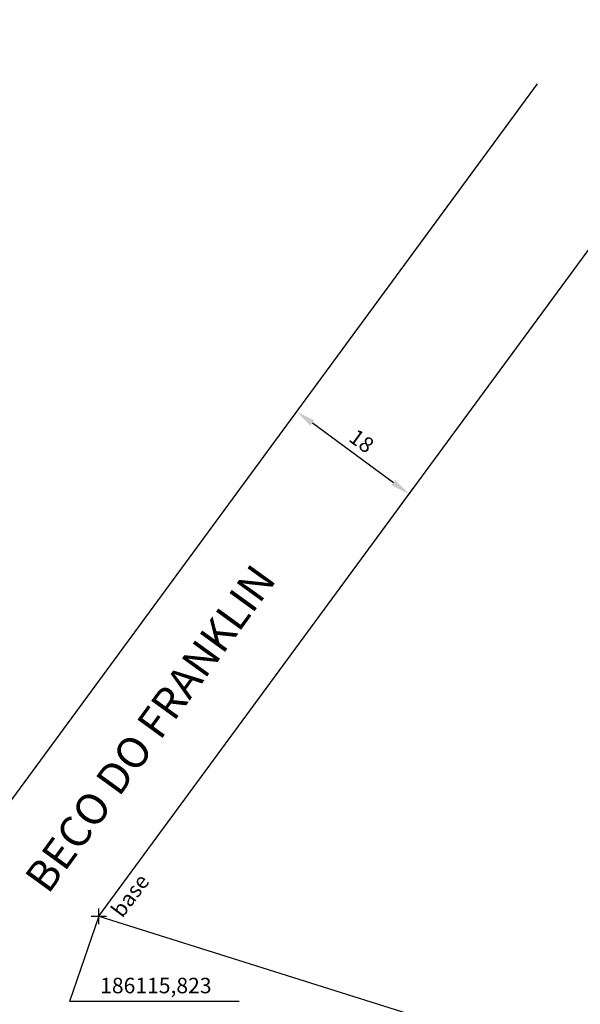
# Model space of a CAD drawing. Units: millimetres. Extents: x 185817 to 186289, y 1675003 to 1675324.
# Drawn here: x 186106 to 186178, y 1675115 to 1675243 of the extents above; entities that cross this region are included whole.
import ezdxf

# ---------------------------------------------------------------- set-up
doc = ezdxf.new("R2010")
doc.units = ezdxf.units.MM
doc.header["$LTSCALE"] = 5
doc.header["$PDMODE"] = 2
doc.header["$PDSIZE"] = -1
doc.layers.add('T-ALINH-PROJ-C', color=6, linetype='Continuous')
doc.layers.add('T-TEXTP', color=7, linetype='Continuous')
doc.styles.get("Standard").update_dxf_attribs({"font": 'ARIAL.TTF'})
doc.dimstyles.new('ISO-25', dxfattribs={"dimtxt": 2, "dimasz": 2.5, "dimexe": 1.25, "dimexo": 0.625, "dimtad": 1, "dimdec": 3, "dimtxsty": 'Standard', "dimcen": 2.5, "dimadec": 0, "dimazin": 0, "dimtfac": 1, "dimtdec": 3, "dimtmove": 0, "dimatfit": 3, "dimfxl": 0, "dimarcsym": 0})

# ---------------------------------------------------------------- blocks, each defined once
blk = doc.blocks.new('*D2')
at = {"layer": 'DEFPOINTS', "color": 0}
for p in [(186153.88, 1675324.08), (186074.82, 1675140.37)]:
    blk.add_point(p, dxfattribs=at)
at = {"layer": 'T-ALINH-PROJ-C', "color": 0, "lineweight": -2}
blk.add_line((186080.29, 1675153.06), (186075.81, 1675142.67), dxfattribs=at)
at = {"layer": 'T-ALINH-PROJ-C', "color": 0}
blk.add_solid([(186075.43, 1675142.83), (186076.19, 1675142.5), (186074.82, 1675140.37)], dxfattribs=at)
at = {"layer": 'T-ALINH-PROJ-C', "color": 0, "insert": (186077.18, 1675150.01), "char_height": 2, "attachment_point": 5, "rotation": 66.7147}
blk.add_mtext('R200', dxfattribs=at)
blk = doc.blocks.new('*D4')
at = {"layer": 'DEFPOINTS', "color": 0}
for p in [(186141.39, 1675192.01), (186139.87, 1675189.94), (186154.38, 1675179.28)]:
    blk.add_point(p, dxfattribs=at)
at = {"layer": 'T-ALINH-PROJ-C', "color": 0, "lineweight": -2}
for p, q in [((186140.24, 1675190.44), (186142.13, 1675193.02)), ((186153.88, 1675182.83), (186143.41, 1675190.53)), ((186154.75, 1675179.79), (186156.64, 1675182.36))]:
    blk.add_line(p, q, dxfattribs=at)
at = {"layer": 'T-ALINH-PROJ-C', "color": 0}
for points in [[(186143.65, 1675190.87), (186143.16, 1675190.19), (186141.39, 1675192.01)], [(186154.13, 1675183.17), (186153.64, 1675182.5), (186155.9, 1675181.36)]]:
    blk.add_solid(points, dxfattribs=at)
at = {"layer": 'T-ALINH-PROJ-C', "color": 0, "insert": (186149.62, 1675188.01), "char_height": 2, "attachment_point": 5, "rotation": 323.7078}
blk.add_mtext('18', dxfattribs=at)

msp = doc.modelspace()

# ---------------------------------------------------------------- linework, layer by layer
at = {"layer": 'T-ALINH-PROJ-C'}
for p, q in [((186097.4632, 1675132.1924), (186172.5018, 1675234.3743)), ((186115.823, 1675126.783), (186187.01, 1675223.72)), ((186115.823, 1675126.783), (186238.399, 1675088.26))]:
    msp.add_line(p, q, dxfattribs=at)
at = {"layer": 'T-ALINH-PROJ-C', "color": 7}
for p in [(186115.823, 1675126.783), (186133.9442, 1675115.7605)]:
    msp.add_line(p, (186112.0409, 1675115.7605), dxfattribs=at)
msp.add_point((186115.823, 1675126.783), dxfattribs=at)

# ---------------------------------------------------------------- texts
at = {"layer": 'T-ALINH-PROJ-C', "color": 7, "insert": (186123.1838, 1675117.5758), "char_height": 2, "attachment_point": 5}
msp.add_mtext('186115,823', dxfattribs=at)
at = {"layer": 'T-TEXTP', "attachment_point": 1}
for s, insert, char_height, width, rotation in [('BECO DO FRANKLIN', (186106.0393, 1675131.8681), 4, 59.8899, 54), ('base', (186117.2481, 1675127.6718), 2, 0.1311, 53)]:
    msp.add_mtext(s, dxfattribs=dict(at, insert=insert, char_height=char_height, width=width, rotation=rotation))

# ---------------------------------------------------------------- dimensions: what is measured, and where the dimension line sits
at = {"layer": 'T-ALINH-PROJ-C', "color": 7}
dim = msp.add_radius_dim(center=(186153.8849, 1675324.0788), mpoint=(186074.823, 1675140.3692), dimstyle='ISO-25', override={"dimtxt": 2}, dxfattribs=at)
dim.commit()
dim.dimension.update_dxf_attribs({"geometry": '*D2', "text_midpoint": (186078.6938, 1675149.3633), "dimtype": 164})
dim = msp.add_aligned_dim(p1=(186154.3778, 1675179.2839), p2=(186139.8696, 1675189.9382), distance=-2.5698, dimstyle='ISO-25', dxfattribs=at)
dim.commit()
dim.dimension.update_dxf_attribs({"geometry": '*D4', "text_midpoint": (186149.6191, 1675188.0091)})

doc.saveas('drawing.dxf')
